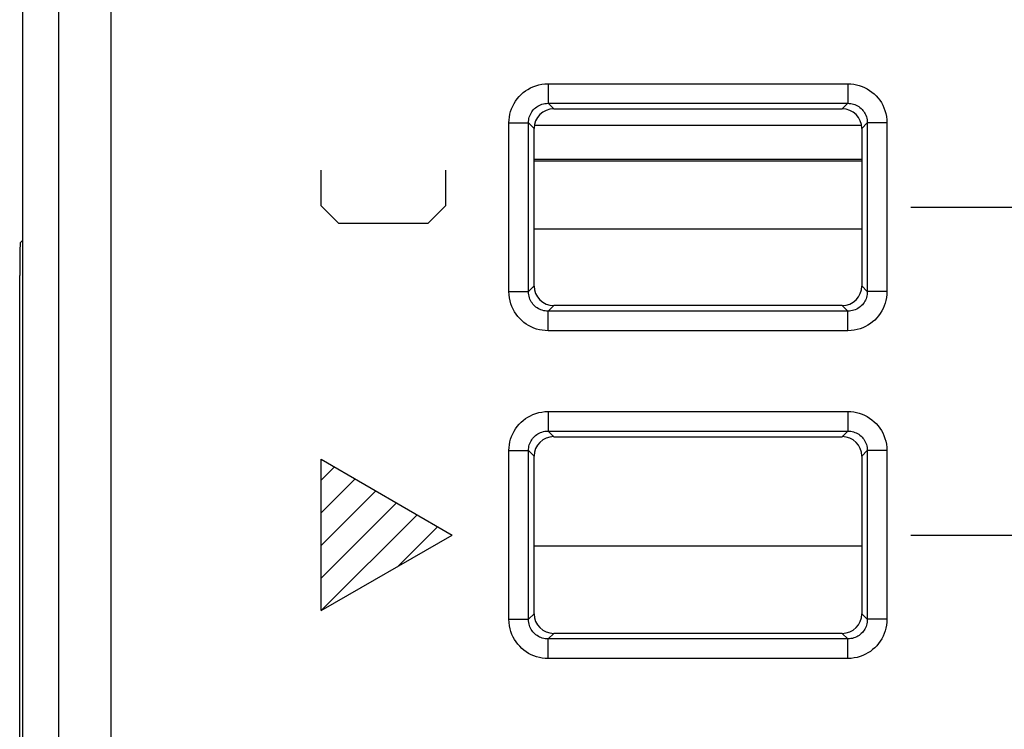
# Model space of a CAD drawing. Units: millimetres. Extents: x -39.1 to 28.1, y -24 to 25.5.
# Drawn here: x -39.1 to -24.1, y 0 to 10.8 of the extents above; entities that cross this region are included whole.
import ezdxf

# ---------------------------------------------------------------- set-up
doc = ezdxf.new("R2010")
doc.units = ezdxf.units.MM
doc.header["$LTSCALE"] = 19.36
doc.layers.get('0').update_dxf_attribs({"linetype": 'CONTINUOUS'})
doc.layers.add('RACCORDO', color=7, linetype='CONTINUOUS')

msp = doc.modelspace()

# ---------------------------------------------------------------- linework, layer by layer
at = {"color": 7, "linetype": 'CONTINUOUS'}
for p, q in [((-39.099, -16.159), (-39.099, 17.598)), ((-31, 9.469), (-26.598, 9.469)), ((-31.299, 6.768), (-31.299, 9.17)), ((-26.299, 9.17), (-26.299, 6.768)), ((-26.598, 6.469), (-31, 6.469)), ((-31, 4.469), (-26.598, 4.469)), ((-31.299, 1.768), (-31.299, 4.17)), ((-26.299, 4.17), (-26.299, 1.768)), ((-34.549, 3.806), (-34.347, 4.008)), ((-34.549, 3.308), (-34.032, 3.825)), ((-34.549, 2.81), (-33.716, 3.643)), ((-34.549, 2.312), (-33.4, 3.461)), ((-34.549, 1.815), (-33.085, 3.279)), ((-33.371, 2.495), (-32.769, 3.097)), ((-26.598, 1.469), (-31, 1.469))]:
    msp.add_line(p, q, dxfattribs=at)
at = {"color": 250, "linetype": 'CONTINUOUS'}
for p, q in [((-38.554, -15.961), (-38.554, 17.399)), ((-37.754, -15.961), (-37.754, 17.399)), ((-31.086, 9.854), (-31.086, 9.555)), ((-31.086, 9.854), (-26.512, 9.854)), ((-26.512, 9.854), (-26.512, 9.555)), ((-31, 9.469), (-31.086, 9.555)), ((-31.086, 9.555), (-26.512, 9.555)), ((-26.598, 9.469), (-26.512, 9.555)), ((-31.683, 6.683), (-31.683, 9.256)), ((-31.683, 9.256), (-31.384, 9.256)), ((-31.384, 6.683), (-31.384, 9.256)), ((-31.299, 9.17), (-31.384, 9.256)), ((-26.299, 9.17), (-26.214, 9.256)), ((-26.214, 9.256), (-26.214, 6.683)), ((-25.915, 9.256), (-26.214, 9.256)), ((-25.915, 9.256), (-25.915, 6.683)), ((-34.549, 7.991), (-34.549, 8.534)), ((-32.649, 8.534), (-32.649, 7.991)), ((-34.278, 7.719), (-34.549, 7.991)), ((-32.649, 7.991), (-32.92, 7.719)), ((-25.549, 7.969), (-23.049, 7.969)), ((-32.92, 7.719), (-34.278, 7.719)), ((-31.299, 6.768), (-31.384, 6.683)), ((-26.299, 6.768), (-26.214, 6.683)), ((-31.683, 6.683), (-31.384, 6.683)), ((-25.915, 6.683), (-26.214, 6.683)), ((-31, 6.469), (-31.086, 6.384)), ((-26.598, 6.469), (-26.512, 6.384)), ((-31.086, 6.085), (-31.086, 6.384)), ((-26.512, 6.384), (-31.086, 6.384)), ((-26.512, 6.085), (-26.512, 6.384)), ((-26.512, 6.085), (-31.086, 6.085)), ((-31.086, 4.854), (-31.086, 4.555)), ((-31.086, 4.854), (-26.512, 4.854)), ((-26.512, 4.854), (-26.512, 4.555)), ((-31, 4.469), (-31.086, 4.555)), ((-31.086, 4.555), (-26.512, 4.555)), ((-26.598, 4.469), (-26.512, 4.555)), ((-31.683, 1.683), (-31.683, 4.256)), ((-31.683, 4.256), (-31.384, 4.256)), ((-31.384, 1.683), (-31.384, 4.256)), ((-31.299, 4.17), (-31.384, 4.256)), ((-26.299, 4.17), (-26.214, 4.256)), ((-26.214, 4.256), (-26.214, 1.683)), ((-25.915, 4.256), (-26.214, 4.256)), ((-25.915, 4.256), (-25.915, 1.683)), ((-34.549, 1.815), (-34.549, 4.124)), ((-34.549, 4.124), (-32.549, 2.969)), ((-34.549, 1.815), (-32.549, 2.969)), ((-25.549, 2.969), (-18.549, 2.969)), ((-31.683, 1.683), (-31.384, 1.683)), ((-31.299, 1.768), (-31.384, 1.683)), ((-26.299, 1.768), (-26.214, 1.683)), ((-25.915, 1.683), (-26.214, 1.683)), ((-31, 1.469), (-31.086, 1.384)), ((-31.086, 1.085), (-31.086, 1.384)), ((-26.512, 1.384), (-31.086, 1.384)), ((-26.598, 1.469), (-26.512, 1.384)), ((-26.512, 1.085), (-26.512, 1.384)), ((-26.512, 1.085), (-31.086, 1.085))]:
    msp.add_line(p, q, dxfattribs=at)
for points in [[(-31.683, 9.256), (-31.681, 9.302), (-31.676, 9.346), (-31.668, 9.389), (-31.657, 9.432), (-31.643, 9.473), (-31.625, 9.513), (-31.605, 9.552), (-31.582, 9.589), (-31.556, 9.625), (-31.528, 9.658), (-31.497, 9.69), (-31.465, 9.718), (-31.431, 9.744), (-31.394, 9.768), (-31.356, 9.789), (-31.316, 9.808), (-31.273, 9.824), (-31.228, 9.836), (-31.182, 9.845), (-31.135, 9.851), (-31.086, 9.854)], [(-26.512, 9.854), (-26.467, 9.852), (-26.422, 9.847), (-26.379, 9.839), (-26.336, 9.827), (-26.295, 9.813), (-26.255, 9.796), (-26.216, 9.775), (-26.179, 9.752), (-26.143, 9.727), (-26.11, 9.698), (-26.079, 9.668), (-26.05, 9.635), (-26.024, 9.601), (-26, 9.565), (-25.979, 9.527), (-25.961, 9.486), (-25.945, 9.443), (-25.932, 9.399), (-25.923, 9.353), (-25.917, 9.305), (-25.915, 9.256)], [(-31.384, 9.256), (-31.384, 9.279), (-31.381, 9.301), (-31.377, 9.323), (-31.372, 9.344), (-31.365, 9.365), (-31.356, 9.385), (-31.346, 9.405), (-31.335, 9.423), (-31.322, 9.441), (-31.308, 9.458), (-31.292, 9.474), (-31.276, 9.488), (-31.259, 9.501), (-31.241, 9.513), (-31.222, 9.523), (-31.201, 9.533), (-31.18, 9.54), (-31.157, 9.547), (-31.134, 9.551), (-31.11, 9.554), (-31.086, 9.555)], [(-26.512, 9.555), (-26.49, 9.554), (-26.467, 9.552), (-26.445, 9.548), (-26.424, 9.542), (-26.403, 9.535), (-26.383, 9.527), (-26.364, 9.517), (-26.345, 9.505), (-26.327, 9.492), (-26.31, 9.478), (-26.295, 9.463), (-26.28, 9.446), (-26.267, 9.429), (-26.256, 9.411), (-26.245, 9.392), (-26.236, 9.372), (-26.228, 9.35), (-26.222, 9.328), (-26.217, 9.304), (-26.214, 9.28), (-26.214, 9.256)], [(-31.086, 6.085), (-31.131, 6.087), (-31.176, 6.092), (-31.219, 6.1), (-31.261, 6.111), (-31.303, 6.126), (-31.343, 6.143), (-31.382, 6.163), (-31.419, 6.186), (-31.454, 6.212), (-31.488, 6.24), (-31.519, 6.271), (-31.548, 6.304), (-31.574, 6.338), (-31.598, 6.374), (-31.619, 6.412), (-31.637, 6.453), (-31.653, 6.496), (-31.666, 6.54), (-31.675, 6.586), (-31.681, 6.634), (-31.683, 6.683)], [(-31.086, 6.384), (-31.108, 6.385), (-31.131, 6.387), (-31.153, 6.391), (-31.174, 6.397), (-31.195, 6.404), (-31.215, 6.412), (-31.234, 6.422), (-31.253, 6.434), (-31.271, 6.447), (-31.288, 6.461), (-31.303, 6.476), (-31.318, 6.492), (-31.331, 6.509), (-31.342, 6.528), (-31.353, 6.547), (-31.362, 6.567), (-31.37, 6.589), (-31.376, 6.611), (-31.381, 6.634), (-31.384, 6.658), (-31.384, 6.683)], [(-26.214, 6.683), (-26.214, 6.66), (-26.217, 6.638), (-26.221, 6.616), (-26.226, 6.594), (-26.233, 6.574), (-26.242, 6.553), (-26.252, 6.534), (-26.263, 6.515), (-26.276, 6.497), (-26.29, 6.481), (-26.306, 6.465), (-26.322, 6.451), (-26.339, 6.438), (-26.357, 6.426), (-26.376, 6.415), (-26.397, 6.406), (-26.418, 6.398), (-26.441, 6.392), (-26.464, 6.388), (-26.488, 6.385), (-26.512, 6.384)], [(-25.915, 6.683), (-25.917, 6.637), (-25.922, 6.593), (-25.93, 6.549), (-25.941, 6.507), (-25.955, 6.466), (-25.973, 6.426), (-25.993, 6.387), (-26.016, 6.349), (-26.042, 6.314), (-26.07, 6.28), (-26.101, 6.249), (-26.133, 6.22), (-26.167, 6.194), (-26.204, 6.171), (-26.242, 6.15), (-26.282, 6.131), (-26.325, 6.115), (-26.37, 6.102), (-26.416, 6.093), (-26.463, 6.087), (-26.512, 6.085)], [(-31.683, 4.256), (-31.681, 4.302), (-31.676, 4.346), (-31.668, 4.389), (-31.657, 4.432), (-31.643, 4.473), (-31.625, 4.513), (-31.605, 4.552), (-31.582, 4.589), (-31.556, 4.625), (-31.528, 4.658), (-31.497, 4.69), (-31.465, 4.718), (-31.431, 4.744), (-31.394, 4.768), (-31.356, 4.789), (-31.316, 4.808), (-31.273, 4.824), (-31.228, 4.836), (-31.182, 4.845), (-31.135, 4.851), (-31.086, 4.854)], [(-26.512, 4.854), (-26.467, 4.852), (-26.422, 4.847), (-26.379, 4.839), (-26.336, 4.827), (-26.295, 4.813), (-26.255, 4.796), (-26.216, 4.775), (-26.179, 4.752), (-26.143, 4.727), (-26.11, 4.698), (-26.079, 4.668), (-26.05, 4.635), (-26.024, 4.601), (-26, 4.565), (-25.979, 4.527), (-25.961, 4.486), (-25.945, 4.443), (-25.932, 4.399), (-25.923, 4.353), (-25.917, 4.305), (-25.915, 4.256)], [(-31.384, 4.256), (-31.384, 4.279), (-31.381, 4.301), (-31.377, 4.323), (-31.372, 4.344), (-31.365, 4.365), (-31.356, 4.385), (-31.346, 4.405), (-31.335, 4.423), (-31.322, 4.441), (-31.308, 4.458), (-31.292, 4.474), (-31.276, 4.488), (-31.259, 4.501), (-31.241, 4.513), (-31.222, 4.523), (-31.201, 4.533), (-31.18, 4.54), (-31.157, 4.547), (-31.134, 4.551), (-31.11, 4.554), (-31.086, 4.555)], [(-26.512, 4.555), (-26.49, 4.554), (-26.467, 4.552), (-26.445, 4.548), (-26.424, 4.542), (-26.403, 4.535), (-26.383, 4.527), (-26.364, 4.517), (-26.345, 4.505), (-26.327, 4.492), (-26.31, 4.478), (-26.295, 4.463), (-26.28, 4.446), (-26.267, 4.429), (-26.256, 4.411), (-26.245, 4.392), (-26.236, 4.372), (-26.228, 4.35), (-26.222, 4.328), (-26.217, 4.304), (-26.214, 4.28), (-26.214, 4.256)], [(-31.086, 1.085), (-31.131, 1.087), (-31.176, 1.092), (-31.219, 1.1), (-31.261, 1.111), (-31.303, 1.126), (-31.343, 1.143), (-31.382, 1.163), (-31.419, 1.186), (-31.454, 1.212), (-31.488, 1.24), (-31.519, 1.271), (-31.548, 1.304), (-31.574, 1.338), (-31.598, 1.374), (-31.619, 1.412), (-31.637, 1.453), (-31.653, 1.496), (-31.666, 1.54), (-31.675, 1.586), (-31.681, 1.634), (-31.683, 1.683)], [(-31.086, 1.384), (-31.108, 1.385), (-31.131, 1.387), (-31.153, 1.391), (-31.174, 1.397), (-31.195, 1.404), (-31.215, 1.412), (-31.234, 1.422), (-31.253, 1.434), (-31.271, 1.447), (-31.288, 1.461), (-31.303, 1.476), (-31.318, 1.492), (-31.331, 1.509), (-31.342, 1.528), (-31.353, 1.547), (-31.362, 1.567), (-31.37, 1.589), (-31.376, 1.611), (-31.381, 1.634), (-31.384, 1.658), (-31.384, 1.683)], [(-26.214, 1.683), (-26.214, 1.66), (-26.217, 1.638), (-26.221, 1.616), (-26.226, 1.594), (-26.233, 1.574), (-26.242, 1.553), (-26.252, 1.534), (-26.263, 1.515), (-26.276, 1.497), (-26.29, 1.481), (-26.306, 1.465), (-26.322, 1.451), (-26.339, 1.438), (-26.357, 1.426), (-26.376, 1.415), (-26.397, 1.406), (-26.418, 1.398), (-26.441, 1.392), (-26.464, 1.388), (-26.488, 1.385), (-26.512, 1.384)], [(-25.915, 1.683), (-25.917, 1.637), (-25.922, 1.593), (-25.93, 1.549), (-25.941, 1.507), (-25.955, 1.466), (-25.973, 1.426), (-25.993, 1.387), (-26.016, 1.349), (-26.042, 1.314), (-26.07, 1.28), (-26.101, 1.249), (-26.133, 1.22), (-26.167, 1.194), (-26.204, 1.171), (-26.242, 1.15), (-26.282, 1.131), (-26.325, 1.115), (-26.37, 1.102), (-26.416, 1.093), (-26.463, 1.087), (-26.512, 1.085)]]:
    msp.add_lwpolyline(points, dxfattribs=at)
at = {"color": 7, "linetype": 'CONTINUOUS'}
for centre, major_axis in [((-30.998, 9.168), (0.214, -0.214)), ((-26.6, 9.168), (-0.214, -0.214)), ((-30.998, 6.77), (0.214, 0.214)), ((-26.6, 6.77), (-0.214, 0.214)), ((-30.998, 4.168), (0.214, -0.214)), ((-26.6, 4.168), (-0.214, -0.214)), ((-30.998, 1.77), (0.214, 0.214)), ((-26.6, 1.77), (-0.214, 0.214))]:
    msp.add_ellipse(centre, major_axis=major_axis, ratio=0.992433, start_param=2.359993, end_param=3.923193, dxfattribs=at)
at = {"layer": 'RACCORDO', "color": 250, "linetype": 'CONTINUOUS'}
for p, q in [((-38.554, -15.961), (-38.554, 17.399)), ((-37.754, -15.961), (-37.754, 17.399)), ((-31.086, 9.854), (-31.086, 9.555)), ((-31.086, 9.854), (-26.512, 9.854)), ((-26.512, 9.854), (-26.512, 9.555)), ((-31, 9.469), (-31.086, 9.555)), ((-31.086, 9.555), (-26.512, 9.555)), ((-26.598, 9.469), (-26.512, 9.555)), ((-31.683, 6.683), (-31.683, 9.256)), ((-31.683, 9.256), (-31.384, 9.256)), ((-31.384, 6.683), (-31.384, 9.256)), ((-31.299, 9.17), (-31.384, 9.256)), ((-26.299, 9.17), (-26.214, 9.256)), ((-26.214, 9.256), (-26.214, 6.683)), ((-25.915, 9.256), (-26.214, 9.256)), ((-25.915, 9.256), (-25.915, 6.683)), ((-31.299, 6.768), (-31.384, 6.683)), ((-26.299, 6.768), (-26.214, 6.683)), ((-31.683, 6.683), (-31.384, 6.683)), ((-25.915, 6.683), (-26.214, 6.683)), ((-31, 6.469), (-31.086, 6.384)), ((-26.598, 6.469), (-26.512, 6.384)), ((-31.086, 6.085), (-31.086, 6.384)), ((-26.512, 6.384), (-31.086, 6.384)), ((-26.512, 6.085), (-26.512, 6.384)), ((-26.512, 6.085), (-31.086, 6.085)), ((-31.086, 4.854), (-31.086, 4.555)), ((-31.086, 4.854), (-26.512, 4.854)), ((-26.512, 4.854), (-26.512, 4.555)), ((-31, 4.469), (-31.086, 4.555)), ((-31.086, 4.555), (-26.512, 4.555)), ((-26.598, 4.469), (-26.512, 4.555)), ((-31.683, 1.683), (-31.683, 4.256)), ((-31.683, 4.256), (-31.384, 4.256)), ((-31.384, 1.683), (-31.384, 4.256)), ((-31.299, 4.17), (-31.384, 4.256)), ((-26.299, 4.17), (-26.214, 4.256)), ((-26.214, 4.256), (-26.214, 1.683)), ((-25.915, 4.256), (-26.214, 4.256)), ((-25.915, 4.256), (-25.915, 1.683)), ((-31.683, 1.683), (-31.384, 1.683)), ((-31.299, 1.768), (-31.384, 1.683)), ((-26.299, 1.768), (-26.214, 1.683)), ((-25.915, 1.683), (-26.214, 1.683)), ((-31, 1.469), (-31.086, 1.384)), ((-31.086, 1.085), (-31.086, 1.384)), ((-26.512, 1.384), (-31.086, 1.384)), ((-26.598, 1.469), (-26.512, 1.384)), ((-26.512, 1.085), (-26.512, 1.384)), ((-26.512, 1.085), (-31.086, 1.085))]:
    msp.add_line(p, q, dxfattribs=at)
at = {"layer": 'RACCORDO', "color": 7, "linetype": 'CONTINUOUS'}
for p, q in [((-31, 9.469), (-26.598, 9.469)), ((-31.299, 9.219), (-26.299, 9.219)), ((-31.299, 6.768), (-31.299, 9.17)), ((-26.299, 9.17), (-26.299, 6.768)), ((-31.299, 8.705), (-26.299, 8.705)), ((-26.299, 8.67), (-31.299, 8.67)), ((-26.299, 7.637), (-31.299, 7.637)), ((-39.14, 7.426), (-39.105, 7.461)), ((-39.149, -5.487), (-39.149, 6.926)), ((-26.598, 6.469), (-31, 6.469)), ((-31, 4.469), (-26.598, 4.469)), ((-31.299, 1.768), (-31.299, 4.17)), ((-26.299, 4.17), (-26.299, 1.768)), ((-31.299, 2.802), (-26.299, 2.802)), ((-26.598, 1.469), (-31, 1.469))]:
    msp.add_line(p, q, dxfattribs=at)
at = {"layer": 'RACCORDO', "color": 250, "linetype": 'CONTINUOUS'}
for points in [[(-31.683, 9.256), (-31.681, 9.302), (-31.676, 9.346), (-31.668, 9.389), (-31.657, 9.432), (-31.643, 9.473), (-31.625, 9.513), (-31.605, 9.552), (-31.582, 9.589), (-31.556, 9.625), (-31.528, 9.658), (-31.497, 9.69), (-31.465, 9.718), (-31.431, 9.744), (-31.394, 9.768), (-31.356, 9.789), (-31.316, 9.808), (-31.273, 9.824), (-31.228, 9.836), (-31.182, 9.845), (-31.135, 9.851), (-31.086, 9.854)], [(-26.512, 9.854), (-26.467, 9.852), (-26.422, 9.847), (-26.379, 9.839), (-26.336, 9.827), (-26.295, 9.813), (-26.255, 9.796), (-26.216, 9.775), (-26.179, 9.752), (-26.143, 9.727), (-26.11, 9.698), (-26.079, 9.668), (-26.05, 9.635), (-26.024, 9.601), (-26, 9.565), (-25.979, 9.527), (-25.961, 9.486), (-25.945, 9.443), (-25.932, 9.399), (-25.923, 9.353), (-25.917, 9.305), (-25.915, 9.256)], [(-31.384, 9.256), (-31.384, 9.279), (-31.381, 9.301), (-31.377, 9.323), (-31.372, 9.344), (-31.365, 9.365), (-31.356, 9.385), (-31.346, 9.405), (-31.335, 9.423), (-31.322, 9.441), (-31.308, 9.458), (-31.292, 9.474), (-31.276, 9.488), (-31.259, 9.501), (-31.241, 9.513), (-31.222, 9.523), (-31.201, 9.533), (-31.18, 9.54), (-31.157, 9.547), (-31.134, 9.551), (-31.11, 9.554), (-31.086, 9.555)], [(-26.512, 9.555), (-26.49, 9.554), (-26.467, 9.552), (-26.445, 9.548), (-26.424, 9.542), (-26.403, 9.535), (-26.383, 9.527), (-26.364, 9.517), (-26.345, 9.505), (-26.327, 9.492), (-26.31, 9.478), (-26.295, 9.463), (-26.28, 9.446), (-26.267, 9.429), (-26.256, 9.411), (-26.245, 9.392), (-26.236, 9.372), (-26.228, 9.35), (-26.222, 9.328), (-26.217, 9.304), (-26.214, 9.28), (-26.214, 9.256)], [(-31.086, 6.085), (-31.131, 6.087), (-31.176, 6.092), (-31.219, 6.1), (-31.261, 6.111), (-31.303, 6.126), (-31.343, 6.143), (-31.382, 6.163), (-31.419, 6.186), (-31.454, 6.212), (-31.488, 6.24), (-31.519, 6.271), (-31.548, 6.304), (-31.574, 6.338), (-31.598, 6.374), (-31.619, 6.412), (-31.637, 6.453), (-31.653, 6.496), (-31.666, 6.54), (-31.675, 6.586), (-31.681, 6.634), (-31.683, 6.683)], [(-31.086, 6.384), (-31.108, 6.385), (-31.131, 6.387), (-31.153, 6.391), (-31.174, 6.397), (-31.195, 6.404), (-31.215, 6.412), (-31.234, 6.422), (-31.253, 6.434), (-31.271, 6.447), (-31.288, 6.461), (-31.303, 6.476), (-31.318, 6.492), (-31.331, 6.509), (-31.342, 6.528), (-31.353, 6.547), (-31.362, 6.567), (-31.37, 6.589), (-31.376, 6.611), (-31.381, 6.634), (-31.384, 6.658), (-31.384, 6.683)], [(-26.214, 6.683), (-26.214, 6.66), (-26.217, 6.638), (-26.221, 6.616), (-26.226, 6.594), (-26.233, 6.574), (-26.242, 6.553), (-26.252, 6.534), (-26.263, 6.515), (-26.276, 6.497), (-26.29, 6.481), (-26.306, 6.465), (-26.322, 6.451), (-26.339, 6.438), (-26.357, 6.426), (-26.376, 6.415), (-26.397, 6.406), (-26.418, 6.398), (-26.441, 6.392), (-26.464, 6.388), (-26.488, 6.385), (-26.512, 6.384)], [(-25.915, 6.683), (-25.917, 6.637), (-25.922, 6.593), (-25.93, 6.549), (-25.941, 6.507), (-25.955, 6.466), (-25.973, 6.426), (-25.993, 6.387), (-26.016, 6.349), (-26.042, 6.314), (-26.07, 6.28), (-26.101, 6.249), (-26.133, 6.22), (-26.167, 6.194), (-26.204, 6.171), (-26.242, 6.15), (-26.282, 6.131), (-26.325, 6.115), (-26.37, 6.102), (-26.416, 6.093), (-26.463, 6.087), (-26.512, 6.085)], [(-31.683, 4.256), (-31.681, 4.302), (-31.676, 4.346), (-31.668, 4.389), (-31.657, 4.432), (-31.643, 4.473), (-31.625, 4.513), (-31.605, 4.552), (-31.582, 4.589), (-31.556, 4.625), (-31.528, 4.658), (-31.497, 4.69), (-31.465, 4.718), (-31.431, 4.744), (-31.394, 4.768), (-31.356, 4.789), (-31.316, 4.808), (-31.273, 4.824), (-31.228, 4.836), (-31.182, 4.845), (-31.135, 4.851), (-31.086, 4.854)], [(-26.512, 4.854), (-26.467, 4.852), (-26.422, 4.847), (-26.379, 4.839), (-26.336, 4.827), (-26.295, 4.813), (-26.255, 4.796), (-26.216, 4.775), (-26.179, 4.752), (-26.143, 4.727), (-26.11, 4.698), (-26.079, 4.668), (-26.05, 4.635), (-26.024, 4.601), (-26, 4.565), (-25.979, 4.527), (-25.961, 4.486), (-25.945, 4.443), (-25.932, 4.399), (-25.923, 4.353), (-25.917, 4.305), (-25.915, 4.256)], [(-31.384, 4.256), (-31.384, 4.279), (-31.381, 4.301), (-31.377, 4.323), (-31.372, 4.344), (-31.365, 4.365), (-31.356, 4.385), (-31.346, 4.405), (-31.335, 4.423), (-31.322, 4.441), (-31.308, 4.458), (-31.292, 4.474), (-31.276, 4.488), (-31.259, 4.501), (-31.241, 4.513), (-31.222, 4.523), (-31.201, 4.533), (-31.18, 4.54), (-31.157, 4.547), (-31.134, 4.551), (-31.11, 4.554), (-31.086, 4.555)], [(-26.512, 4.555), (-26.49, 4.554), (-26.467, 4.552), (-26.445, 4.548), (-26.424, 4.542), (-26.403, 4.535), (-26.383, 4.527), (-26.364, 4.517), (-26.345, 4.505), (-26.327, 4.492), (-26.31, 4.478), (-26.295, 4.463), (-26.28, 4.446), (-26.267, 4.429), (-26.256, 4.411), (-26.245, 4.392), (-26.236, 4.372), (-26.228, 4.35), (-26.222, 4.328), (-26.217, 4.304), (-26.214, 4.28), (-26.214, 4.256)], [(-31.086, 1.085), (-31.131, 1.087), (-31.176, 1.092), (-31.219, 1.1), (-31.261, 1.111), (-31.303, 1.126), (-31.343, 1.143), (-31.382, 1.163), (-31.419, 1.186), (-31.454, 1.212), (-31.488, 1.24), (-31.519, 1.271), (-31.548, 1.304), (-31.574, 1.338), (-31.598, 1.374), (-31.619, 1.412), (-31.637, 1.453), (-31.653, 1.496), (-31.666, 1.54), (-31.675, 1.586), (-31.681, 1.634), (-31.683, 1.683)], [(-31.086, 1.384), (-31.108, 1.385), (-31.131, 1.387), (-31.153, 1.391), (-31.174, 1.397), (-31.195, 1.404), (-31.215, 1.412), (-31.234, 1.422), (-31.253, 1.434), (-31.271, 1.447), (-31.288, 1.461), (-31.303, 1.476), (-31.318, 1.492), (-31.331, 1.509), (-31.342, 1.528), (-31.353, 1.547), (-31.362, 1.567), (-31.37, 1.589), (-31.376, 1.611), (-31.381, 1.634), (-31.384, 1.658), (-31.384, 1.683)], [(-26.214, 1.683), (-26.214, 1.66), (-26.217, 1.638), (-26.221, 1.616), (-26.226, 1.594), (-26.233, 1.574), (-26.242, 1.553), (-26.252, 1.534), (-26.263, 1.515), (-26.276, 1.497), (-26.29, 1.481), (-26.306, 1.465), (-26.322, 1.451), (-26.339, 1.438), (-26.357, 1.426), (-26.376, 1.415), (-26.397, 1.406), (-26.418, 1.398), (-26.441, 1.392), (-26.464, 1.388), (-26.488, 1.385), (-26.512, 1.384)], [(-25.915, 1.683), (-25.917, 1.637), (-25.922, 1.593), (-25.93, 1.549), (-25.941, 1.507), (-25.955, 1.466), (-25.973, 1.426), (-25.993, 1.387), (-26.016, 1.349), (-26.042, 1.314), (-26.07, 1.28), (-26.101, 1.249), (-26.133, 1.22), (-26.167, 1.194), (-26.204, 1.171), (-26.242, 1.15), (-26.282, 1.131), (-26.325, 1.115), (-26.37, 1.102), (-26.416, 1.093), (-26.463, 1.087), (-26.512, 1.085)]]:
    msp.add_lwpolyline(points, dxfattribs=at)
at = {"layer": 'RACCORDO', "color": 7, "linetype": 'CONTINUOUS'}
for centre, major_axis, ratio, start_param, end_param in [((-30.998, 9.168), (0.214, -0.214), 0.992433, 2.359993, 3.923193), ((-26.6, 9.168), (-0.214, -0.214), 0.992433, 2.359993, 3.923193), ((-39.105, 7.961), (0, 0.5), 0.017455, -3.124139, -2.323931), ((-39.14, 6.926), (0, 0.5), 0.017455, 0.017453, 1.570796), ((-30.998, 6.77), (0.214, 0.214), 0.992433, 2.359993, 3.923193), ((-26.6, 6.77), (-0.214, 0.214), 0.992433, 2.359993, 3.923193), ((-30.998, 4.168), (0.214, -0.214), 0.992433, 2.359993, 3.923193), ((-26.6, 4.168), (-0.214, -0.214), 0.992433, 2.359993, 3.923193), ((-30.998, 1.77), (0.214, 0.214), 0.992433, 2.359993, 3.923193), ((-26.6, 1.77), (-0.214, 0.214), 0.992433, 2.359993, 3.923193)]:
    msp.add_ellipse(centre, major_axis=major_axis, ratio=ratio, start_param=start_param, end_param=end_param, dxfattribs=at)

doc.saveas('drawing.dxf')
